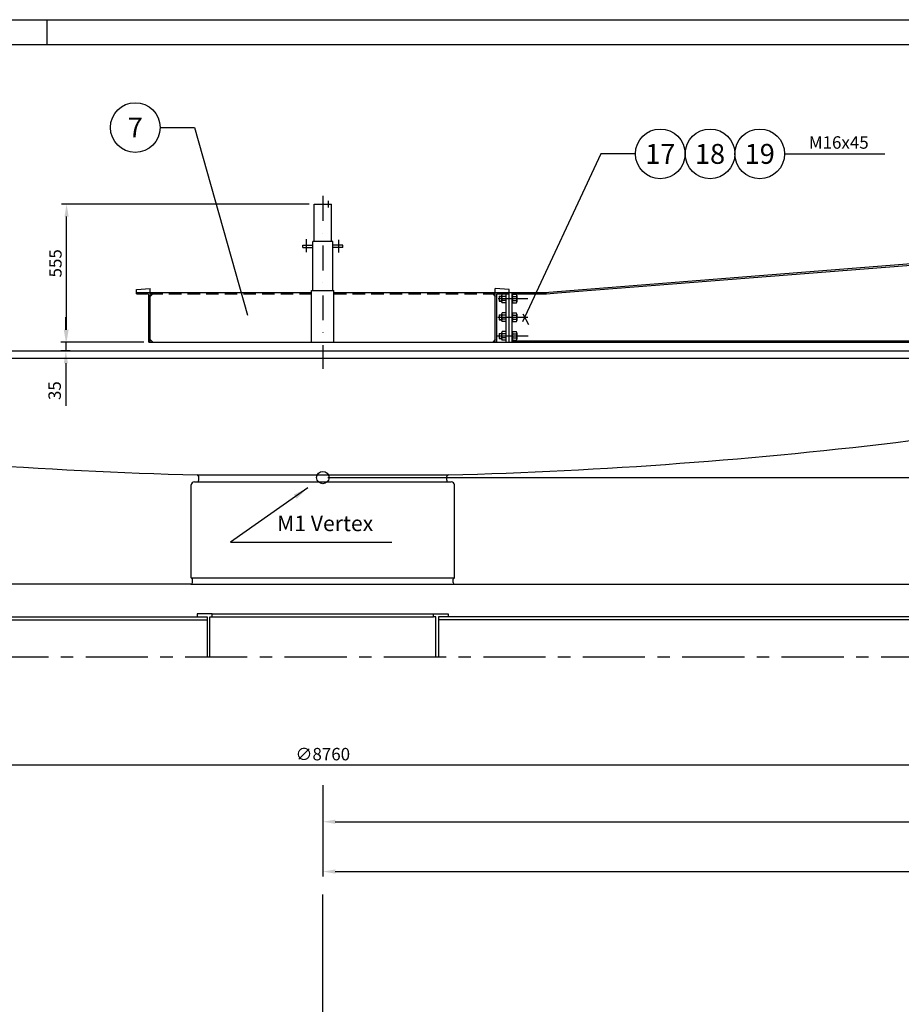
# Model space of a CAD drawing. Extents: x 0 to 16820, y 0 to 11880.
# Drawn here: x 4111 to 7658, y 7920 to 11880 of the extents above; entities that cross this region are included whole.
import ezdxf
from ezdxf.enums import TextEntityAlignment as Align

# ---------------------------------------------------------------- set-up
doc = ezdxf.new("R2010")
doc.units = 0
doc.header["$LTSCALE"] = 200
doc.header["$MEASUREMENT"] = 0
for name, pattern in [('CENTER', [2, 1.25, -0.25, 0.25, -0.25]), ('HIDDEN', [0.375, 0.25, -0.125]), ('TRATTO-PUNTO', [1, 0.5, -0.25, 0, -0.25])]:
    doc.linetypes.add(name, pattern=pattern)
doc.layers.get('0').update_dxf_attribs({"linetype": 'CONTINUOUS'})
doc.layers.get('DEFPOINTS').update_dxf_attribs({"linetype": 'CONTINUOUS'})
for name, color, linetype in [('ASSI', 1, 'CENTER'), ('CELLA', 1, 'CONTINUOUS'), ('QUOTE', 1, 'CONTINUOUS'), ('SPECCHIO', 1, 'CONTINUOUS')]:
    doc.layers.add(name, color=color, linetype=linetype)
doc.styles.add('ROMANS', font='romans')
doc.styles.get("Standard").update_dxf_attribs({"font": 'ROMANS.SHX'})
doc.dimstyles.get("Standard").update_dxf_attribs({"dimscale": 25, "dimtxt": 2.5, "dimasz": 2.5, "dimexe": 1, "dimexo": 1, "dimgap": 1, "dimtad": 1, "dimdec": 4, "dimdsep": 46, "dimtxsty": 'Standard', "dimcen": 2, "dimclrd": 1, "dimclre": 1, "dimclrt": 1, "dimadec": 0, "dimazin": 0, "dimtfac": 1, "dimtdec": 4, "dimtmove": 0, "dimatfit": 3, "dimfxl": 0, "dimtolj": 1, "dimtzin": 0, "dimarcsym": 0})
doc.dimstyles.new('STYLE20', dxfattribs={"dimscale": 20, "dimtxt": 2.5, "dimasz": 2.5, "dimexe": 1, "dimexo": 1, "dimgap": 1, "dimtad": 1, "dimdec": 4, "dimdsep": 46, "dimtxsty": 'Standard', "dimcen": 0, "dimclrd": 256, "dimclre": 256, "dimclrt": 256, "dimadec": 0, "dimazin": 0, "dimtfac": 1, "dimtdec": 4, "dimtmove": 0, "dimatfit": 3, "dimfxl": 0, "dimtolj": 1, "dimtzin": 0, "dimarcsym": 0})

# ---------------------------------------------------------------- blocks, each defined once
blk = doc.blocks.new('*D23')
at = {"linetype": 'ByBlock'}
for p, q in [((4297, 10633.2), (4297, 10683.2)), ((4610.8, 10583.2), (4277, 10583.2)), ((4297, 10583.2), (4297, 10548.2)), ((4314.1, 10548.2), (4277, 10548.2)), ((4297, 10498.2), (4297, 10327.3))]:
    blk.add_line(p, q, dxfattribs=at)
for points in [[(4288.7, 10633.2), (4305.3, 10633.2), (4297, 10583.2)], [(4288.7, 10498.2), (4305.3, 10498.2), (4297, 10548.2)]]:
    blk.add_solid(points, dxfattribs=at)
at = {"layer": 'DEFPOINTS', "color": 0, "linetype": 'ByBlock'}
for p in [(4630.8, 10583.2), (4297, 10548.2), (4334.1, 10548.2)]:
    blk.add_point(p, dxfattribs=at)
at = {"linetype": 'ByBlock', "insert": (4252, 10387.8), "char_height": 50, "attachment_point": 5, "rotation": 90}
blk.add_mtext('\\A1;35', dxfattribs=at)
blk = doc.blocks.new('*D3')
at = {"linetype": 'ByBlock'}
for p, q in [((10773.8, 8839), (10773.8, 8433.5)), ((5773.8, 8801), (5773.8, 8433.5)), ((5823.8, 8453.5), (10723.8, 8453.5))]:
    blk.add_line(p, q, dxfattribs=at)
for points in [[(5823.8, 8461.9), (5823.8, 8445.2), (5773.8, 8453.5)], [(10723.8, 8461.9), (10723.8, 8445.2), (10773.8, 8453.5)]]:
    blk.add_solid(points, dxfattribs=at)
at = {"layer": 'DEFPOINTS', "color": 0, "linetype": 'ByBlock'}
for p in [(10773.8, 8859), (5773.8, 8821), (10773.8, 8453.5)]:
    blk.add_point(p, dxfattribs=at)
at = {"linetype": 'ByBlock', "insert": (8273.8, 8498.5), "char_height": 50, "attachment_point": 5}
blk.add_mtext('\\A1;5000', dxfattribs=at)
blk = doc.blocks.new('*D21')
at = {"linetype": 'ByBlock'}
for p, q in [((1393.8, 9297.9), (1393.8, 8860.9)), ((10153.8, 9287.9), (10153.8, 8860.9)), ((10103.8, 8880.9), (1443.8, 8880.9))]:
    blk.add_line(p, q, dxfattribs=at)
for points in [[(1443.8, 8889.3), (1443.8, 8872.6), (1393.8, 8880.9)], [(10103.8, 8889.3), (10103.8, 8872.6), (10153.8, 8880.9)]]:
    blk.add_solid(points, dxfattribs=at)
at = {"layer": 'DEFPOINTS', "color": 0, "linetype": 'ByBlock'}
for p in [(1393.8, 9317.9), (10153.8, 9307.9), (1393.8, 8880.9)]:
    blk.add_point(p, dxfattribs=at)
at = {"linetype": 'ByBlock', "insert": (5773.8, 8925.9), "char_height": 50, "attachment_point": 5}
blk.add_mtext('\\A1;∅8760', dxfattribs=at)
blk = doc.blocks.new('*D6')
at = {"linetype": 'ByBlock'}
for p, q in [((6959.6, 10548.2), (9667.1, 10548.2)), ((9647.1, 10088.2), (9647.1, 10498.2)), ((5793.8, 10038.2), (9667.1, 10038.2))]:
    blk.add_line(p, q, dxfattribs=at)
for points in [[(9638.8, 10498.2), (9655.5, 10498.2), (9647.1, 10548.2)], [(9638.8, 10088.2), (9655.5, 10088.2), (9647.1, 10038.2)]]:
    blk.add_solid(points, dxfattribs=at)
at = {"layer": 'DEFPOINTS', "color": 0, "linetype": 'ByBlock'}
for p in [(6939.6, 10548.2), (9647.1, 10548.2), (5773.8, 10038.2)]:
    blk.add_point(p, dxfattribs=at)
at = {"linetype": 'ByBlock', "insert": (9602.1, 10293.2), "char_height": 50, "attachment_point": 5, "rotation": 90}
blk.add_mtext('\\A1;510', dxfattribs=at)
blk = doc.blocks.new('*D7')
at = {"linetype": 'ByBlock'}
for p, q in [((5818.8, 10038.2), (9666.3, 10038.2)), ((9646.3, 9988.2), (9646.3, 9528.2)), ((9625.1, 9478.2), (9666.3, 9478.2))]:
    blk.add_line(p, q, dxfattribs=at)
for points in [[(9637.9, 9988.2), (9654.6, 9988.2), (9646.3, 10038.2)], [(9637.9, 9528.2), (9654.6, 9528.2), (9646.3, 9478.2)]]:
    blk.add_solid(points, dxfattribs=at)
at = {"layer": 'DEFPOINTS', "color": 0, "linetype": 'ByBlock'}
for p in [(5798.8, 10038.2), (9605.1, 9478.2), (9646.3, 9478.2)]:
    blk.add_point(p, dxfattribs=at)
at = {"linetype": 'ByBlock', "insert": (9601.3, 9758.2), "char_height": 50, "attachment_point": 5, "rotation": 90}
blk.add_mtext('\\A1;560', dxfattribs=at)
blk = doc.blocks.new('A1')
at = {"color": 1, "linetype": 'Continuous'}
for p, q in [((0, 594), (841, 594)), ((211, 594), (211, 589))]:
    blk.add_line(p, q, dxfattribs=at)
at = {"linetype": 'Continuous'}
blk.add_line((5, 589), (836, 589), dxfattribs=at)
blk = doc.blocks.new('POSIZIONE1')
at = {"color": 1, "linetype": 'Continuous'}
blk.add_circle((0, 0), 5, dxfattribs=at)
at = {"color": 2, "linetype": 'Continuous', "style": 'ROMANS'}
for tag, p in [('DESCRIZIONE', (6, 1.54)), ('MARCA', (6, -3.63))]:
    blk.add_attdef(tag, p, '', height=3, dxfattribs=at)
blk.add_attdef('POS', text='', height=4, dxfattribs=at).set_placement((0, 0), align=Align.MIDDLE_CENTER)
blk = doc.blocks.new('*D38')
at = {"linetype": 'ByBlock'}
for p, q in [((10025.8, 9708.2), (10025.8, 8634)), ((5330.8, 8781), (5330.8, 8634)), ((5380.8, 8654), (9975.8, 8654))]:
    blk.add_line(p, q, dxfattribs=at)
for points in [[(5380.8, 8662.3), (5380.8, 8645.7), (5330.8, 8654)], [(9975.8, 8662.3), (9975.8, 8645.7), (10025.8, 8654)]]:
    blk.add_solid(points, dxfattribs=at)
at = {"layer": 'DEFPOINTS', "color": 0, "linetype": 'ByBlock'}
for p in [(10025.8, 9728.2), (5330.8, 8801), (10025.8, 8654)]:
    blk.add_point(p, dxfattribs=at)
at = {"linetype": 'ByBlock', "insert": (8264, 8699), "char_height": 50, "attachment_point": 5}
blk.add_mtext('\\A1;4695', dxfattribs=at)
blk = doc.blocks.new('*D40')
at = {"linetype": 'ByBlock'}
for p, q in [((5275.8, 11138.2), (4280, 11138.2)), ((4300, 10633.2), (4300, 11088.2)), ((4610.8, 10583.2), (4280, 10583.2))]:
    blk.add_line(p, q, dxfattribs=at)
for points in [[(4291.7, 11088.2), (4308.3, 11088.2), (4300, 11138.2)], [(4291.7, 10633.2), (4308.3, 10633.2), (4300, 10583.2)]]:
    blk.add_solid(points, dxfattribs=at)
at = {"layer": 'DEFPOINTS', "color": 0, "linetype": 'ByBlock'}
for p in [(4300, 11138.2), (5295.8, 11138.2), (4630.8, 10583.2)]:
    blk.add_point(p, dxfattribs=at)
at = {"linetype": 'ByBlock', "insert": (4255, 10900), "char_height": 50, "attachment_point": 5, "rotation": 90}
blk.add_mtext('\\A1;555', dxfattribs=at)

msp = doc.modelspace()

# ---------------------------------------------------------------- linework, layer by layer
at = {"color": 7, "linetype": 'Continuous'}
for p, q in [((5295.76351, 10988.24458), (5295.76351, 11138.24458)), ((5295.76351, 11138.24458), (5365.76351, 11138.24458)), ((5365.76351, 10988.24458), (5365.76351, 11138.24458)), ((6240.68177, 10784.02761), (9745.76351, 11060.74458)), ((6275.4003, 10780.74987), (9745.76351, 11054.72592)), ((5250.76351, 10963.24459), (5250.76351, 10973.24459)), ((5370.76351, 10988.24458), (5290.76351, 10988.24458)), ((5290.76351, 10791.24458), (5290.76351, 10988.24458)), ((5370.76351, 10791.24458), (5370.76351, 10988.24458)), ((5410.76351, 10963.24459), (5410.76351, 10973.24459)), ((4580.76351, 10794.60255), (4636.76351, 10798.24458)), ((4580.76351, 10783.24458), (4580.76351, 10794.60255)), ((4580.76351, 10777.24458), (4580.76351, 10783.24458)), ((4580.76351, 10783.24458), (5285.76351, 10783.24458)), ((4580.76351, 10777.24458), (4624.76351, 10777.24458)), ((4636.76351, 10783.24458), (4636.76351, 10798.24458)), ((4636.76351, 10583.24458), (4636.76351, 10783.24458)), ((4646.76351, 10777.24458), (4636.76351, 10767.24458)), ((5285.76351, 10583.24458), (5285.76351, 10791.24458)), ((5285.76351, 10791.24458), (5375.76351, 10791.24458)), ((5375.76351, 10583.24458), (5375.76351, 10791.24458)), ((5375.76351, 10783.24458), (6080.76351, 10783.24458)), ((6014.76351, 10777.24458), (6024.76351, 10767.24458)), ((6080.76351, 10794.60255), (6024.76351, 10798.24458)), ((6024.76351, 10783.24458), (6024.76351, 10798.24458)), ((6024.76351, 10583.24458), (6024.76351, 10783.24458)), ((6030.76351, 10583.24458), (6030.76351, 10777.24458)), ((6030.76351, 10777.24458), (6080.76351, 10777.24458)), ((6066.81146, 10775.74458), (6051.81555, 10775.74458)), ((6068.76351, 10583.24458), (6068.76351, 10777.24458)), ((6080.76351, 10583.24458), (6080.76351, 10794.60255)), ((6080.76351, 10783.24458), (6230.76351, 10783.24458)), ((6092.76351, 10583.24458), (6092.76351, 10783.24458)), ((6092.76351, 10777.24458), (6230.96057, 10777.24458)), ((6094.71555, 10775.74458), (6109.71146, 10775.74458)), ((6230.76351, 10783.24458), (6240.68177, 10784.02761)), ((6231.03927, 10777.24769), (6275.4003, 10780.74987)), ((4630.76351, 10583.24458), (4630.76351, 10771.24458)), ((6040.86351, 10768.24458), (6039.86351, 10767.24458)), ((6039.86351, 10767.24458), (6039.86351, 10749.24458)), ((6039.86351, 10749.24458), (6040.86351, 10748.24458)), ((6040.86351, 10768.24458), (6049.86351, 10768.24458)), ((6040.86351, 10748.24458), (6049.86351, 10748.24458)), ((6049.86351, 10770.93208), (6049.86351, 10745.55708)), ((6066.81146, 10766.11958), (6051.81555, 10766.11958)), ((6066.81146, 10750.36958), (6051.81555, 10750.36958)), ((6066.81146, 10740.74458), (6051.81555, 10740.74458)), ((6068.76351, 10745.55708), (6068.76351, 10770.93208)), ((6092.76351, 10745.55708), (6092.76351, 10770.93208)), ((6094.71555, 10766.11958), (6109.71146, 10766.11958)), ((6094.71555, 10750.36958), (6109.71146, 10750.36958)), ((6094.71555, 10740.74458), (6109.71146, 10740.74458)), ((6111.66351, 10770.93208), (6111.66351, 10745.55708)), ((6040.86351, 10693.24458), (6039.86351, 10692.24458)), ((6040.86351, 10693.24458), (6049.86351, 10693.24458)), ((6049.86351, 10695.93208), (6049.86351, 10670.55708)), ((6066.81146, 10700.74458), (6051.81555, 10700.74458)), ((6068.76351, 10670.55708), (6068.76351, 10695.93208)), ((6092.76351, 10670.55708), (6092.76351, 10695.93208)), ((6094.71555, 10700.74458), (6109.71146, 10700.74458)), ((6111.66351, 10695.93208), (6111.66351, 10670.55708)), ((6039.86351, 10692.24458), (6039.86351, 10674.24458)), ((6039.86351, 10674.24458), (6040.86351, 10673.24458)), ((6040.86351, 10673.24458), (6049.86351, 10673.24458)), ((6066.81146, 10691.11958), (6051.81555, 10691.11958)), ((6066.81146, 10675.36958), (6051.81555, 10675.36958)), ((6066.81146, 10665.74458), (6051.81555, 10665.74458)), ((6094.71555, 10691.11958), (6109.71146, 10691.11958)), ((6094.71555, 10675.36958), (6109.71146, 10675.36958)), ((6094.71555, 10665.74458), (6109.71146, 10665.74458)), ((6040.86351, 10618.24458), (6039.86351, 10617.24458)), ((6039.86351, 10617.24458), (6039.86351, 10599.24458)), ((6040.86351, 10618.24458), (6049.86351, 10618.24458)), ((6049.86351, 10620.93208), (6049.86351, 10595.55708)), ((6066.81146, 10625.74458), (6051.81555, 10625.74458)), ((6066.81146, 10616.11958), (6051.81555, 10616.11958)), ((6068.76351, 10595.55708), (6068.76351, 10620.93208)), ((6092.76351, 10595.55708), (6092.76351, 10620.93208)), ((6094.71555, 10625.74458), (6109.71146, 10625.74458)), ((6094.71555, 10616.11958), (6109.71146, 10616.11958)), ((6111.66351, 10620.93208), (6111.66351, 10595.55708)), ((4630.76351, 10583.24458), (6030.76351, 10583.24458)), ((4636.76351, 10593.24458), (4646.76351, 10583.24458)), ((6024.76351, 10593.24458), (6014.76351, 10583.24458)), ((6030.76351, 10583.24458), (10103.26351, 10583.24458)), ((6039.86351, 10599.24458), (6040.86351, 10598.24458)), ((6040.86351, 10598.24458), (6049.86351, 10598.24458)), ((6066.81146, 10600.36958), (6051.81555, 10600.36958)), ((6066.81146, 10590.74458), (6051.81555, 10590.74458)), ((6092.76351, 10588.24458), (10085.26351, 10588.24458)), ((6094.71555, 10600.36958), (6109.71146, 10600.36958)), ((6094.71555, 10590.74458), (6109.71146, 10590.74458))]:
    msp.add_line(p, q, dxfattribs=at)
at = {"linetype": 'Continuous'}
for p, q in [((5250.76351, 10973.24459), (5290.76351, 10973.24459)), ((5410.76351, 10973.24459), (5370.76351, 10973.24459))]:
    msp.add_line(p, q, dxfattribs=at)
at = {"color": 3, "linetype": 'CENTER'}
for p, q in [((5265.76351, 10945.50035), (5265.76351, 10996.61643)), ((5395.76351, 10943.50035), (5395.76351, 10994.61643)), ((6036.0151, 10758.24458), (6156.34901, 10758.24458)), ((6035.13131, 10683.24458), (6156.34901, 10683.24458)), ((6034.24752, 10608.24458), (6156.79091, 10608.24458))]:
    msp.add_line(p, q, dxfattribs=at)
for p, q in [((5250.76351, 10963.24459), (5290.76351, 10963.24459)), ((5410.76351, 10963.24459), (5370.76351, 10963.24459))]:
    msp.add_line(p, q)
at = {"color": 1, "linetype": 'HIDDEN'}
for p, q in [((4636.76351, 10777.24458), (5285.76351, 10777.24458)), ((5375.76351, 10777.24458), (6024.76351, 10777.24458))]:
    msp.add_line(p, q, dxfattribs=at)
at = {"color": 1, "linetype": 'Continuous'}
for p, q in [((6039.86351, 10767.24458), (6049.83488, 10767.24458)), ((6039.86351, 10749.24458), (6049.66716, 10749.24458)), ((6040.86351, 10768.24458), (6040.86351, 10748.24458)), ((6040.86351, 10693.24458), (6040.86351, 10673.24458)), ((6039.86351, 10692.24458), (6049.83488, 10692.24458)), ((6039.86351, 10674.24458), (6049.66716, 10674.24458)), ((6039.86351, 10617.24458), (6049.83488, 10617.24458)), ((6040.86351, 10618.24458), (6040.86351, 10598.24458)), ((6039.86351, 10599.24458), (6049.66716, 10599.24458)), ((4825.13609, 10021.01389), (5836.39092, 10021.01389)), ((4825.46705, 10048.95475), (5836.05996, 10048.95475)), ((4801.17151, 9634.93458), (5860.35551, 9634.93458)), ((4799.90151, 9609.53458), (5861.62551, 9609.53458))]:
    msp.add_line(p, q, dxfattribs=at)
at = {"color": 7, "linetype": 'Continuous'}
msp.add_circle((5330.76351, 10038.24458), 25, dxfattribs=at)
for centre, radius, start, end in [((4624.76351, 10771.24458), 6, 360, 90), ((6056.77181, 10770.93208), 6.9083, 135.84311868, 224.15688132), ((6061.8552, 10770.93208), 6.9083, 315.84311868, 44.15688132), ((6099.67181, 10770.93208), 6.9083, 135.84311868, 224.15688132), ((6104.7552, 10770.93208), 6.9083, 315.84311868, 44.15688132), ((6066.72432, 10758.24458), 16.86081, 152.15641474, 207.84358526), ((6056.77181, 10745.55708), 6.9083, 135.84311868, 224.15688132), ((6051.9027, 10758.24458), 16.86081, 332.15641474, 27.84358526), ((6061.8552, 10745.55708), 6.9083, 315.84311868, 44.15688132), ((6109.62432, 10758.24458), 16.86081, 152.15641474, 207.84358526), ((6099.67181, 10745.55708), 6.9083, 135.84311868, 224.15688132), ((6094.8027, 10758.24458), 16.86081, 332.15641474, 27.84358526), ((6104.7552, 10745.55708), 6.9083, 315.84311868, 44.15688132), ((6056.77181, 10695.93208), 6.9083, 135.84311868, 224.15688132), ((6061.8552, 10695.93208), 6.9083, 315.84311868, 44.15688132), ((6099.67181, 10695.93208), 6.9083, 135.84311868, 224.15688132), ((6104.7552, 10695.93208), 6.9083, 315.84311868, 44.15688132), ((6066.72432, 10683.24458), 16.86081, 152.15641474, 207.84358526), ((6056.77181, 10670.55708), 6.9083, 135.84311868, 224.15688132), ((6051.9027, 10683.24458), 16.86081, 332.15641474, 27.84358526), ((6061.8552, 10670.55708), 6.9083, 315.84311868, 44.15688132), ((6109.62432, 10683.24458), 16.86081, 152.15641474, 207.84358526), ((6099.67181, 10670.55708), 6.9083, 135.84311868, 224.15688132), ((6094.8027, 10683.24458), 16.86081, 332.15641474, 27.84358526), ((6104.7552, 10670.55708), 6.9083, 315.84311868, 44.15688132), ((6056.77181, 10620.93208), 6.9083, 135.84311868, 224.15688132), ((6066.72432, 10608.24458), 16.86081, 152.15641474, 207.84358526), ((6061.8552, 10620.93208), 6.9083, 315.84311868, 44.15688132), ((6051.9027, 10608.24458), 16.86081, 332.15641474, 27.84358526), ((6099.67181, 10620.93208), 6.9083, 135.84311868, 224.15688132), ((6109.62432, 10608.24458), 16.86081, 152.15641474, 207.84358526), ((6104.7552, 10620.93208), 6.9083, 315.84311868, 44.15688132), ((6094.8027, 10608.24458), 16.86081, 332.15641474, 27.84358526), ((6056.77181, 10595.55708), 6.9083, 135.84311868, 224.15688132), ((6061.8552, 10595.55708), 6.9083, 315.84311868, 44.15688132), ((6099.67181, 10595.55708), 6.9083, 135.84311868, 224.15688132), ((6104.7552, 10595.55708), 6.9083, 315.84311868, 44.15688132)]:
    msp.add_arc(centre, radius, start, end, dxfattribs=at)
at = {"color": 1}
for points in [[(5285.76351, 10963.24459), (5290.76351, 10963.24459), (5290.76351, 10968.24459)], [(5285.76351, 10963.24459), (5290.76351, 10963.24459), (5290.76351, 10958.24459)], [(5375.76351, 10963.24459), (5370.76351, 10963.24459), (5370.76351, 10968.24459)], [(5375.76351, 10963.24459), (5370.76351, 10963.24459), (5370.76351, 10958.24459)]]:
    msp.add_solid(points, dxfattribs=at)
at = {"layer": 'ASSI', "linetype": 'TRATTO-PUNTO'}
for p, q in [((5330.76351, 11171.36209), (5330.76351, 10476.21167)), ((5353.26351, 11124.1141), (5353.26351, 11150.92397))]:
    msp.add_line(p, q, dxfattribs=at)
at = {"layer": 'ASSI'}
msp.add_line((776.968, 9317.85735), (10228.09424, 9317.85735), dxfattribs=at)
at = {"layer": 'ASSI', "linetype": 'Continuous'}
msp.add_line((5330.76351, 7793.33289), (5330.76351, 8361.27697), dxfattribs=at)
at = {"layer": 'CELLA', "linetype": 'Continuous'}
for p, q in [((1020.76351, 10548.24458), (9640.76351, 10548.24458)), ((1028.76351, 10518.25142), (9632.76351, 10518.25142)), ((960.76251, 9478.24458), (4865.76351, 9478.24458)), ((960.76251, 9466.24458), (4865.76351, 9466.24458)), ((4885.76351, 9490.24458), (4825.76351, 9490.24458)), ((4825.76351, 9490.24458), (4825.76351, 9478.24458)), ((4865.76351, 9478.24458), (4865.76351, 9317.85735)), ((4875.76351, 9478.24458), (4885.76351, 9478.24458)), ((4875.76351, 9317.85735), (4875.76351, 9478.24458)), ((4885.76351, 9490.24458), (5775.76351, 9490.24458)), ((4885.76351, 9478.24458), (4885.76351, 9490.24458)), ((4885.76351, 9478.24458), (5775.76351, 9478.24458)), ((5775.76351, 9478.24458), (5775.76351, 9490.24458)), ((5775.76351, 9490.24458), (5835.76351, 9490.24458)), ((5785.76351, 9478.24458), (5775.76351, 9478.24458)), ((5785.76351, 9317.85735), (5785.76351, 9478.24458)), ((5835.76351, 9478.24458), (5795.76351, 9478.24458)), ((5795.76351, 9478.24458), (5795.76351, 9317.85735)), ((9700.76451, 9466.24458), (5795.76351, 9466.24458)), ((5835.76351, 9490.24458), (5835.76351, 9478.24458)), ((9700.76451, 9478.24458), (5835.76351, 9478.24458))]:
    msp.add_line(p, q, dxfattribs=at)
at = {"layer": 'DEFPOINTS', "color": 0, "linetype": 'ByBlock'}
for p in [(5250.76351, 10963.24459), (5250.76351, 10963.24459), (5410.76351, 10963.24459), (4580.76351, 10783.24458), (5330.76351, 8824.3791)]:
    msp.add_point(p, dxfattribs=at)
at = {"layer": 'QUOTE', "linetype": 'Continuous'}
for p, q in [((4676.35261, 11446.23322), (4814.86639, 11446.23322)), ((4814.86639, 11446.23322), (5027.85701, 10692.1844)), ((6448.85526, 11340.19118), (6133.64944, 10664.87906)), ((6588.71385, 11340.19118), (6448.85526, 11340.19118)), ((7188.71385, 11340.19118), (7591.52361, 11340.19118)), ((6135.32649, 10697.25014), (6158.87439, 10653.8943))]:
    msp.add_line(p, q, dxfattribs=at)
at = {"layer": 'SPECCHIO', "linetype": 'Continuous'}
for p, q in [((4831.65151, 10027.36173), (4831.65151, 10042.60691)), ((5829.87551, 10027.36173), (5829.87551, 10042.60691)), ((4801.17151, 9634.93458), (4801.17151, 10008.60619)), ((5860.35551, 9634.93458), (5860.35551, 10008.60619)), ((4806.25151, 9629.85458), (4801.17151, 9634.93458)), ((4806.25151, 9615.88458), (4806.25151, 9629.85458)), ((5855.27551, 9629.85458), (5860.35551, 9634.93458)), ((5855.27551, 9615.88458), (5855.27551, 9629.85458)), ((4799.90151, 9609.53458), (1129.60151, 9609.53458)), ((5861.62551, 9609.53458), (9531.92551, 9609.53458))]:
    msp.add_line(p, q, dxfattribs=at)
for centre, radius, start, end in [((5332.03151, 29473.35058), 19431, 257.513835592, 268.506134834), ((5329.49551, 29473.35058), 19431, 271.493865166, 282.486164408), ((4813.87151, 10008.60619), 12.7, 88.47512145, 180), ((5332.03151, 29473.35058), 19458.94, 268.475121449, 268.507305458), ((4825.30151, 10027.36173), 6.35, 268.50730546, 0), ((4825.30151, 10042.60691), 6.35, 0, 88.50613483), ((5836.22551, 10042.60691), 6.35, 91.49386517, 180), ((5836.22551, 10027.36173), 6.35, 180, 271.49269454), ((5329.49551, 29473.35058), 19458.94, 271.492694542, 271.524878551), ((5847.65551, 10008.60619), 12.7, 0, 91.52487855), ((4799.90151, 9615.88458), 6.35, 270, 0), ((5861.62551, 9615.88458), 6.35, 180, 270)]:
    msp.add_arc(centre, radius, start, end, dxfattribs=at)

# ---------------------------------------------------------------- block references
at = {"color": 5, "linetype": 'Continuous', "xscale": 20, "yscale": 20, "zscale": 20}
msp.add_blockref('A1', (0, 0), dxfattribs=at)
at = {"layer": 'QUOTE', "linetype": 'Continuous', "xscale": 20, "yscale": 20, "zscale": 20}
for p, values in [((4576.35261, 11446.23322), {'POS': '7'}), ((6688.71385, 11340.19118), {'POS': '17'}), ((6888.71385, 11340.19118), {'POS': '18'}), ((7088.71385, 11340.19118), {'POS': '19'})]:
    msp.add_blockref('POSIZIONE1', p, dxfattribs=at).add_auto_attribs(values)

# ---------------------------------------------------------------- texts
at = {"color": 2, "linetype": 'Continuous'}
msp.add_text('M16x45', height=50, dxfattribs=at).set_placement((7406.656, 11379.59112), align=Align.MIDDLE)
at = {"color": 1, "linetype": 'Continuous', "insert": (5146.87935, 9803.32961), "char_height": 62.5, "attachment_point": 7}
msp.add_mtext('{M1 Vertex}', dxfattribs=at)

# ---------------------------------------------------------------- dimensions: what is measured, and where the dimension line sits
at = {"layer": 'QUOTE'}
dim = msp.add_linear_dim(base=(4300, 11138.24458), p1=(4630.76351, 10583.24458), p2=(5295.76351, 11138.24458), angle=90, dimstyle='STYLE20', dxfattribs=at)
dim.commit()
dim.dimension.update_dxf_attribs({"geometry": '*D40', "text_midpoint": (4300, 10900), "dimtype": 160})
dim = msp.add_linear_dim(base=(4297.01625, 10548.24458), p1=(4630.76351, 10583.24458), p2=(4334.14247, 10548.24458), angle=90, dimstyle='STYLE20', dxfattribs=at)
dim.commit()
dim.dimension.update_dxf_attribs({"geometry": '*D23', "text_midpoint": (4252.01625, 10387.76839)})
at = {"layer": 'QUOTE', "color": 7, "linetype": 'Continuous'}
for base, p1, p2, picture, middle in [((9204.09445, 10548.24458), (5330.76351, 10038.24458), (6496.5956, 10548.24458), '*D6', (9159.09445, 10293.24458)), ((9203.22406, 9478.24458), (5355.76351, 10038.24458), (9162.07213, 9478.24458), '*D7', (9158.22406, 9758.24458))]:
    dim = msp.add_linear_dim(base=base, p1=p1, p2=p2, angle=90, dimstyle='STYLE20', dxfattribs=at)
    dim.commit()
    dim.dimension.update_dxf_attribs({"geometry": picture, "text_midpoint": middle, "insert": (-443.03789, 0)})
at = {"layer": 'QUOTE', "linetype": 'Continuous'}
dim = msp.add_linear_dim(base=(10025.76351, 8654), p1=(5330.76351, 8801.04036), p2=(10025.76351, 9728.24455), dimstyle='STYLE20', dxfattribs=at)
dim.commit()
dim.dimension.update_dxf_attribs({"geometry": '*D38', "text_midpoint": (8264, 8654), "dimtype": 160})
at = {"layer": 'QUOTE'}
dim = msp.add_linear_dim(base=(950.76251, 8880.9442), p1=(9710.76451, 9307.85735), p2=(950.76251, 9317.85735), text='%%C8760', dimstyle='STYLE20', dxfattribs=at)
dim.commit()
dim.dimension.update_dxf_attribs({"geometry": '*D21', "text_midpoint": (5330.76351, 8925.9442), "insert": (-443.03789, 0)})
dim = msp.add_linear_dim(base=(10330.76351, 8453.54321), p1=(5330.76351, 8821.04036), p2=(10330.76351, 8859.00181), dimstyle='STYLE20', dxfattribs=at)
dim.commit()
dim.dimension.update_dxf_attribs({"geometry": '*D3', "text_midpoint": (7830.76351, 8498.54321), "insert": (-443.03789, 0)})

# ---------------------------------------------------------------- leaders
at = {"color": 1, "linetype": 'Continuous', "annotation_type": 0, "has_hookline": 1, "hookline_direction": 0, "text_width": 461.30952}
msp.add_leader([(5270.83747, 9997.14481), (4959.37959, 9778.32961), (5121.87935, 9778.32961)], dimstyle='Standard', dxfattribs=at)

doc.saveas('drawing.dxf')
